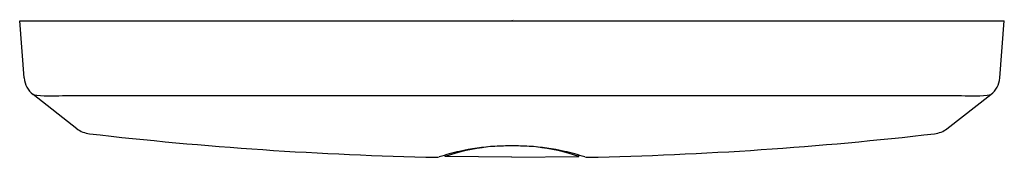
# Model space of a CAD drawing. Units: inches. Extents: x 4250.91 to 4255.91, y 216.9 to 217.6.
import ezdxf

# ---------------------------------------------------------------- set-up
doc = ezdxf.new("R2010")
doc.units = ezdxf.units.IN
doc.header["$LTSCALE"] = 0.64311
doc.header["$MEASUREMENT"] = 0
doc.layers.get('0').update_dxf_attribs({"color": 255, "linetype": 'CONTINUOUS'})
doc.layers.get('Defpoints').update_dxf_attribs({"linetype": 'CONTINUOUS'})
doc.styles.get("Standard").update_dxf_attribs({"font": 'txt', "width": 0.8})

msp = doc.modelspace()

# ---------------------------------------------------------------- linework, layer by layer
for p, q in [((4250.9081, 217.5919), (4255.9081, 217.5919)), ((4250.931, 217.3013), (4250.9081, 217.5919)), ((4255.8852, 217.3013), (4255.9081, 217.5919)), ((4251.1991, 217.0439), (4250.9762, 217.2174)), ((4251.125, 217.2129), (4255.6912, 217.2129)), ((4255.6171, 217.0439), (4255.8401, 217.2174)), ((4253.0695, 216.9034), (4253.0695, 216.9101)), ((4253.4081, 216.8985), (4253.0695, 216.9034)), ((4253.4081, 216.8985), (4253.7467, 216.9034)), ((4253.7467, 216.9034), (4253.7467, 216.9101))]:
    msp.add_line(p, q)
for centre, radius, start, end in [((4251.0487, 217.3106), 0.1181, 184.5, 232.1), ((4255.7675, 217.3106), 0.1181, 307.9, 355.5), ((4251.0681, 217.7988), 0.5887, 261.0173, 275.5502), ((4255.7481, 217.7988), 0.5887, 264.4498, 278.9827), ((4251.2765, 217.1433), 0.126, 232.1, 263.4159), ((4253.4081, 235.6112), 18.7165, 263.4159, 268.82829), ((4253.4081, 235.6112), 18.7165, 271.17171, 276.5841), ((4255.5397, 217.1433), 0.126, 276.5841, 307.9), ((4253.4242, 215.8202), 1.1397, 97.0903, 108.1292), ((4253.3848, 215.8487), 1.1072, 93.2665, 102.7127), ((4253.4155, 215.3113), 1.6454, 90.2574, 93.2665), ((4253.4007, 215.3113), 1.6454, 86.7335, 89.7426), ((4253.4314, 215.8487), 1.1072, 77.2873, 86.7335), ((4253.3921, 215.8202), 1.1397, 71.8708, 82.9097), ((4253.0262, 216.9382), 0.0396, 268.8283, 287.9961), ((4253.3956, 215.8011), 1.156, 102.7127, 107.9961), ((4253.4206, 215.8011), 1.156, 72.0039, 77.2873), ((4253.79, 216.9382), 0.0396, 252.0039, 271.1717)]:
    msp.add_arc(centre, radius, start, end)

# ---------------------------------------------------------------- texts
at = {"layer": 'Defpoints'}
for tag, p, s in [('TRADENAME', (4253.4041, 217.5946), 'PATIO'), ('MODELNUMBER', (4253.4041, 217.5963), 'K-20368T-2W'), ('PRODUCT', (4253.4041, 217.5929), 'URINAL SENSOR')]:
    msp.add_attdef(tag, p, s, height=0.001, dxfattribs=at)

doc.saveas('drawing.dxf')
